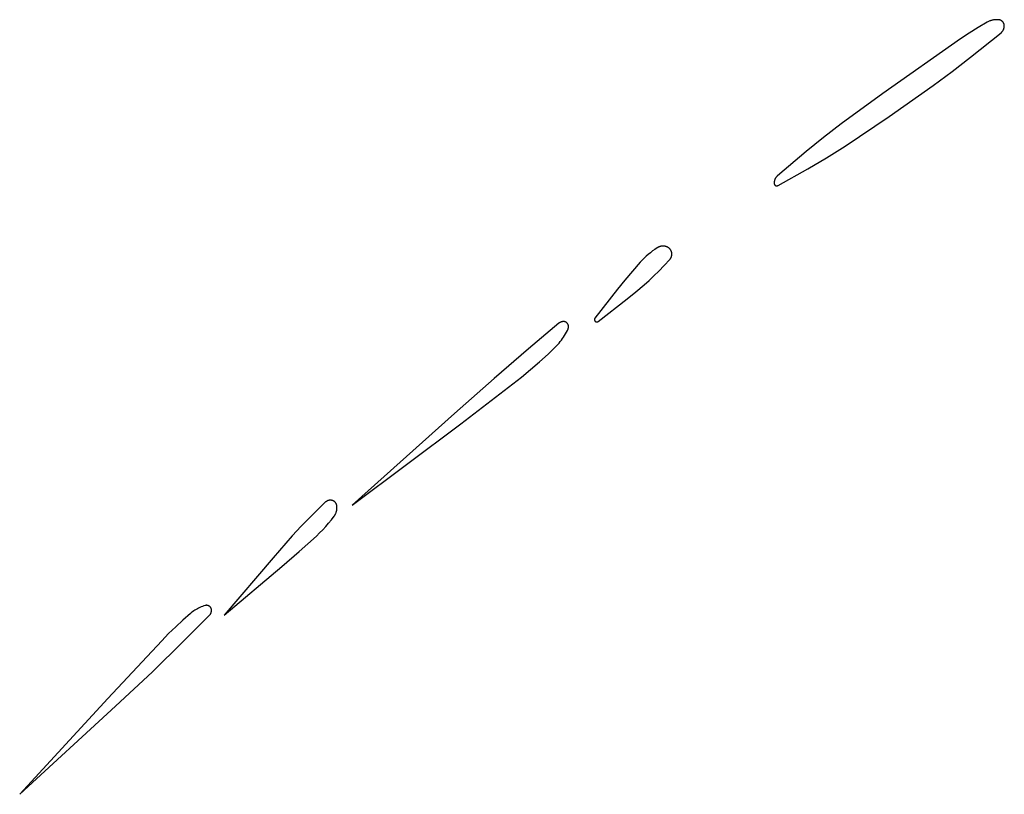
# Model space of a CAD drawing. Units: millimetres. Extents: x 19 to 1767, y -107 to 2148.
# Drawn here: x 392 to 431, y 1926 to 1956 of the extents above; entities that cross this region are included whole.
import ezdxf

# ---------------------------------------------------------------- set-up
doc = ezdxf.new("R2010")
doc.units = ezdxf.units.MM
doc.header["$MEASUREMENT"] = 0
doc.layers.add('Default', color=18, linetype='Continuous', true_color=0x000000)

msp = doc.modelspace()

# ---------------------------------------------------------------- linework, layer by layer
at = {"layer": 'Default'}
for p, q in [((429.97817, 1955.48676), (429.62837, 1955.2678)), ((430.33518, 1955.69374), (429.97817, 1955.48676)), ((430.35827, 1955.70609), (430.33518, 1955.69374)), ((430.38177, 1955.71763), (430.35827, 1955.70609)), ((430.40565, 1955.72834), (430.38177, 1955.71763)), ((430.4299, 1955.73822), (430.40565, 1955.72834)), ((430.45447, 1955.74726), (430.4299, 1955.73822)), ((430.47934, 1955.75543), (430.45447, 1955.74726)), ((430.50448, 1955.76274), (430.47934, 1955.75543)), ((430.52986, 1955.76917), (430.50448, 1955.76274)), ((430.55544, 1955.77472), (430.52986, 1955.76917)), ((430.58121, 1955.77937), (430.55544, 1955.77472)), ((430.60711, 1955.78313), (430.58121, 1955.77937)), ((430.63314, 1955.78598), (430.60711, 1955.78313)), ((430.65924, 1955.78794), (430.63314, 1955.78598)), ((430.6854, 1955.78898), (430.65924, 1955.78794)), ((430.71158, 1955.78912), (430.6854, 1955.78898)), ((430.73775, 1955.78834), (430.71158, 1955.78912)), ((430.76388, 1955.78666), (430.73775, 1955.78834)), ((430.78993, 1955.78408), (430.76388, 1955.78666)), ((430.79809, 1955.78298), (430.78993, 1955.78408)), ((430.8062, 1955.7816), (430.79809, 1955.78298)), ((430.81426, 1955.77994), (430.8062, 1955.7816)), ((430.82226, 1955.77801), (430.81426, 1955.77994)), ((430.83018, 1955.7758), (430.82226, 1955.77801)), ((430.83803, 1955.77331), (430.83018, 1955.7758)), ((430.84578, 1955.77056), (430.83803, 1955.77331)), ((430.85344, 1955.76753), (430.84578, 1955.77056)), ((430.86098, 1955.76425), (430.85344, 1955.76753)), ((430.86841, 1955.76071), (430.86098, 1955.76425)), ((430.87571, 1955.75691), (430.86841, 1955.76071)), ((430.88287, 1955.75286), (430.87571, 1955.75691)), ((430.88989, 1955.74856), (430.88287, 1955.75286)), ((430.89676, 1955.74402), (430.88989, 1955.74856)), ((430.90347, 1955.73925), (430.89676, 1955.74402)), ((430.91, 1955.73425), (430.90347, 1955.73925)), ((430.91636, 1955.72903), (430.91, 1955.73425)), ((430.92253, 1955.72359), (430.91636, 1955.72903)), ((430.92852, 1955.71794), (430.92253, 1955.72359)), ((430.9343, 1955.71208), (430.92852, 1955.71794)), ((430.93988, 1955.70603), (430.9343, 1955.71208)), ((430.94524, 1955.69979), (430.93988, 1955.70603)), ((430.95039, 1955.69337), (430.94524, 1955.69979)), ((430.9553, 1955.68677), (430.95039, 1955.69337)), ((430.95999, 1955.68), (430.9553, 1955.68677)), ((430.96444, 1955.67308), (430.95999, 1955.68)), ((430.96865, 1955.66601), (430.96444, 1955.67308)), ((430.97261, 1955.6588), (430.96865, 1955.66601)), ((430.97143, 1955.41005), (430.97594, 1955.42098)), ((430.97632, 1955.65145), (430.97261, 1955.6588)), ((430.97594, 1955.42098), (430.98007, 1955.43206)), ((430.97977, 1955.64398), (430.97632, 1955.65145)), ((430.98296, 1955.6364), (430.97977, 1955.64398)), ((430.98007, 1955.43206), (430.98383, 1955.44327)), ((430.98589, 1955.6287), (430.98296, 1955.6364)), ((430.98383, 1955.44327), (430.9872, 1955.4546)), ((430.98855, 1955.62092), (430.98589, 1955.6287)), ((430.9872, 1955.4546), (430.99019, 1955.46604)), ((430.99094, 1955.61304), (430.98855, 1955.62092)), ((430.99019, 1955.46604), (430.99278, 1955.47758)), ((430.99305, 1955.60509), (430.99094, 1955.61304)), ((430.99278, 1955.47758), (430.99498, 1955.4892)), ((430.99489, 1955.59707), (430.99305, 1955.60509)), ((430.99645, 1955.58898), (430.99489, 1955.59707)), ((430.99498, 1955.4892), (430.99679, 1955.50089)), ((430.99772, 1955.58086), (430.99645, 1955.58898)), ((430.99679, 1955.50089), (430.99819, 1955.51263)), ((430.99872, 1955.57269), (430.99772, 1955.58086)), ((430.99819, 1955.51263), (430.9992, 1955.52441)), ((430.99943, 1955.56449), (430.99872, 1955.57269)), ((430.9992, 1955.52441), (430.9998, 1955.53622)), ((430.99986, 1955.55627), (430.99943, 1955.56449)), ((430.9998, 1955.53622), (431, 1955.54804)), ((431, 1955.54804), (430.99986, 1955.55627)), ((429.28619, 1955.03711), (426.25, 1952.90062)), ((429.62837, 1955.2678), (429.28619, 1955.03711)), ((429.67813, 1954.31937), (430.87263, 1955.27915)), ((430.87263, 1955.27915), (430.88165, 1955.28679)), ((430.88165, 1955.28679), (430.89041, 1955.29474)), ((430.89041, 1955.29474), (430.89889, 1955.30298)), ((430.89889, 1955.30298), (430.90708, 1955.31151)), ((430.90708, 1955.31151), (430.91498, 1955.32031)), ((430.91498, 1955.32031), (430.92258, 1955.32937)), ((430.92258, 1955.32937), (430.92986, 1955.33869)), ((430.92986, 1955.33869), (430.93682, 1955.34824)), ((430.93682, 1955.34824), (430.94346, 1955.35803)), ((430.94346, 1955.35803), (430.94975, 1955.36804)), ((430.94975, 1955.36804), (430.9557, 1955.37826)), ((430.9557, 1955.37826), (430.96131, 1955.38868)), ((430.96131, 1955.38868), (430.96655, 1955.39928)), ((430.96655, 1955.39928), (430.97143, 1955.41005)), ((428.95687, 1953.76217), (429.67813, 1954.31937)), ((428.22474, 1953.21933), (428.95687, 1953.76217)), ((426.5, 1952), (428.22474, 1953.21933)), ((426.25, 1952.90062), (424.62119, 1951.71128)), ((424.77363, 1950.84744), (426.5, 1952)), ((424.62119, 1951.71128), (423.92883, 1951.17812)), ((423.92883, 1951.17812), (423.24844, 1950.62978)), ((424.05334, 1950.39373), (424.77363, 1950.84744)), ((423.24844, 1950.62978), (422.13353, 1949.68895)), ((423.32187, 1949.95828), (424.05334, 1950.39373)), ((422.08739, 1949.6416), (422.07917, 1949.63122)), ((422.09595, 1949.65169), (422.08739, 1949.6416)), ((422.10486, 1949.66148), (422.09595, 1949.65169)), ((422.1141, 1949.67096), (422.10486, 1949.66148)), ((422.12366, 1949.68012), (422.1141, 1949.67096)), ((422.13353, 1949.68895), (422.12366, 1949.68012)), ((422.15302, 1949.30577), (423.32187, 1949.95828)), ((422.00023, 1949.41041), (422, 1949.39717)), ((422, 1949.39717), (422.00006, 1949.3936)), ((422.00006, 1949.3936), (422.00025, 1949.39003)), ((422.00091, 1949.42362), (422.00023, 1949.41041)), ((422.00025, 1949.39003), (422.00055, 1949.38647)), ((422.00055, 1949.38647), (422.00098, 1949.38293)), ((422.00204, 1949.43681), (422.00091, 1949.42362)), ((422.00098, 1949.38293), (422.00153, 1949.3794)), ((422.00153, 1949.3794), (422.0022, 1949.37589)), ((422.00363, 1949.44995), (422.00204, 1949.43681)), ((422.0022, 1949.37589), (422.003, 1949.37241)), ((422.003, 1949.37241), (422.00391, 1949.36895)), ((422.00567, 1949.46303), (422.00363, 1949.44995)), ((422.00391, 1949.36895), (422.00494, 1949.36553)), ((422.00494, 1949.36553), (422.00609, 1949.36215)), ((422.00815, 1949.47604), (422.00567, 1949.46303)), ((422.00609, 1949.36215), (422.00735, 1949.35881)), ((422.00735, 1949.35881), (422.00873, 1949.35551)), ((422.01108, 1949.48894), (422.00815, 1949.47604)), ((422.00873, 1949.35551), (422.01022, 1949.35226)), ((422.01022, 1949.35226), (422.01182, 1949.34907)), ((422.01445, 1949.50175), (422.01108, 1949.48894)), ((422.01182, 1949.34907), (422.01353, 1949.34593)), ((422.01353, 1949.34593), (422.01534, 1949.34286)), ((422.01826, 1949.51442), (422.01445, 1949.50175)), ((422.01534, 1949.34286), (422.01726, 1949.33985)), ((422.01726, 1949.33985), (422.01929, 1949.3369)), ((422.0225, 1949.52696), (422.01826, 1949.51442)), ((422.01929, 1949.3369), (422.02141, 1949.33403)), ((422.02141, 1949.33403), (422.02363, 1949.33123)), ((422.02717, 1949.53935), (422.0225, 1949.52696)), ((422.02363, 1949.33123), (422.02595, 1949.32851)), ((422.02595, 1949.32851), (422.02835, 1949.32587)), ((422.03226, 1949.55157), (422.02717, 1949.53935)), ((422.02835, 1949.32587), (422.03085, 1949.32332)), ((422.03085, 1949.32332), (422.03344, 1949.32085)), ((422.03777, 1949.5636), (422.03226, 1949.55157)), ((422.03344, 1949.32085), (422.0361, 1949.31848)), ((422.0361, 1949.31848), (422.03885, 1949.3162)), ((422.04369, 1949.57544), (422.03777, 1949.5636)), ((422.03885, 1949.3162), (422.04168, 1949.31401)), ((422.04168, 1949.31401), (422.04457, 1949.31192)), ((422.05001, 1949.58707), (422.04369, 1949.57544)), ((422.04457, 1949.31192), (422.04754, 1949.30993)), ((422.04754, 1949.30993), (422.05058, 1949.30805)), ((422.05673, 1949.59848), (422.05001, 1949.58707)), ((422.05058, 1949.30805), (422.05367, 1949.30627)), ((422.05367, 1949.30627), (422.05683, 1949.3046)), ((422.06383, 1949.60965), (422.05673, 1949.59848)), ((422.05683, 1949.3046), (422.06004, 1949.30304)), ((422.06004, 1949.30304), (422.06331, 1949.30159)), ((422.06331, 1949.30159), (422.06662, 1949.30025)), ((422.07132, 1949.62057), (422.06383, 1949.60965)), ((422.06662, 1949.30025), (422.06998, 1949.29903)), ((422.06998, 1949.29903), (422.07337, 1949.29792)), ((422.07917, 1949.63122), (422.07132, 1949.62057)), ((422.07337, 1949.29792), (422.07681, 1949.29693)), ((422.07681, 1949.29693), (422.08027, 1949.29606)), ((422.08027, 1949.29606), (422.08376, 1949.29531)), ((422.08376, 1949.29531), (422.08728, 1949.29468)), ((422.08728, 1949.29468), (422.09082, 1949.29418)), ((422.09082, 1949.29418), (422.09437, 1949.29379)), ((422.09437, 1949.29379), (422.09793, 1949.29353)), ((422.09793, 1949.29353), (422.1015, 1949.29339)), ((422.1015, 1949.29339), (422.10507, 1949.29337)), ((422.10507, 1949.29337), (422.10864, 1949.29347)), ((422.10864, 1949.29347), (422.11221, 1949.2937)), ((422.11221, 1949.2937), (422.11576, 1949.29405)), ((422.11576, 1949.29405), (422.1193, 1949.29452)), ((422.1193, 1949.29452), (422.12282, 1949.29512)), ((422.12282, 1949.29512), (422.12632, 1949.29583)), ((422.12632, 1949.29583), (422.1298, 1949.29667)), ((422.1298, 1949.29667), (422.13324, 1949.29762)), ((422.13324, 1949.29762), (422.13665, 1949.29869)), ((422.13665, 1949.29869), (422.14002, 1949.29988)), ((422.14002, 1949.29988), (422.14334, 1949.30118)), ((422.14334, 1949.30118), (422.14662, 1949.3026)), ((422.14662, 1949.3026), (422.14985, 1949.30413)), ((422.14985, 1949.30413), (422.15302, 1949.30577)), ((417.07625, 1946.60988), (416.99434, 1946.53799)), ((417.16048, 1946.67906), (417.07625, 1946.60988)), ((417.24693, 1946.74543), (417.16048, 1946.67906)), ((417.3355, 1946.80894), (417.24693, 1946.74543)), ((417.42611, 1946.86952), (417.3355, 1946.80894)), ((417.43816, 1946.877), (417.42611, 1946.86952)), ((417.45045, 1946.88407), (417.43816, 1946.877)), ((417.46297, 1946.89072), (417.45045, 1946.88407)), ((417.47572, 1946.89694), (417.46297, 1946.89072)), ((417.48866, 1946.90273), (417.47572, 1946.89694)), ((417.5018, 1946.90807), (417.48866, 1946.90273)), ((417.51511, 1946.91297), (417.5018, 1946.90807)), ((417.52858, 1946.91741), (417.51511, 1946.91297)), ((417.54219, 1946.92139), (417.52858, 1946.91741)), ((417.55592, 1946.92491), (417.54219, 1946.92139)), ((417.56977, 1946.92796), (417.55592, 1946.92491)), ((417.58372, 1946.93054), (417.56977, 1946.92796)), ((417.59774, 1946.93264), (417.58372, 1946.93054)), ((417.61183, 1946.93427), (417.59774, 1946.93264)), ((417.62596, 1946.93542), (417.61183, 1946.93427)), ((417.64013, 1946.93609), (417.62596, 1946.93542)), ((417.65431, 1946.93628), (417.64013, 1946.93609)), ((417.66849, 1946.93598), (417.65431, 1946.93628)), ((417.68265, 1946.93521), (417.66849, 1946.93598)), ((417.69677, 1946.93396), (417.68265, 1946.93521)), ((417.71085, 1946.93223), (417.69677, 1946.93396)), ((417.72485, 1946.93002), (417.71085, 1946.93223)), ((417.73878, 1946.92734), (417.72485, 1946.93002)), ((417.75261, 1946.92418), (417.73878, 1946.92734)), ((417.76632, 1946.92057), (417.75261, 1946.92418)), ((417.7799, 1946.91648), (417.76632, 1946.92057)), ((417.79333, 1946.91194), (417.7799, 1946.91648)), ((417.8066, 1946.90695), (417.79333, 1946.91194)), ((417.81624, 1946.90294), (417.8066, 1946.90695)), ((417.82574, 1946.89861), (417.81624, 1946.90294)), ((417.83508, 1946.89396), (417.82574, 1946.89861)), ((417.84426, 1946.88899), (417.83508, 1946.89396)), ((417.85327, 1946.88371), (417.84426, 1946.88899)), ((417.86208, 1946.87813), (417.85327, 1946.88371)), ((417.87071, 1946.87225), (417.86208, 1946.87813)), ((417.87913, 1946.86608), (417.87071, 1946.87225)), ((417.88733, 1946.85962), (417.87913, 1946.86608)), ((417.8953, 1946.85289), (417.88733, 1946.85962)), ((417.90305, 1946.84589), (417.8953, 1946.85289)), ((417.91055, 1946.83863), (417.90305, 1946.84589)), ((417.9178, 1946.83112), (417.91055, 1946.83863)), ((417.92478, 1946.82337), (417.9178, 1946.83112)), ((417.9315, 1946.81538), (417.92478, 1946.82337)), ((417.93794, 1946.80717), (417.9315, 1946.81538)), ((417.9441, 1946.79874), (417.93794, 1946.80717)), ((417.94997, 1946.79011), (417.9441, 1946.79874)), ((417.95554, 1946.78128), (417.94997, 1946.79011)), ((417.96081, 1946.77227), (417.95554, 1946.78128)), ((417.96576, 1946.76308), (417.96081, 1946.77227)), ((417.9704, 1946.75373), (417.96576, 1946.76308)), ((417.97472, 1946.74423), (417.9704, 1946.75373)), ((417.97871, 1946.73459), (417.97472, 1946.74423)), ((417.98237, 1946.72481), (417.97871, 1946.73459)), ((417.98569, 1946.71492), (417.98237, 1946.72481)), ((417.98868, 1946.70492), (417.98569, 1946.71492)), ((417.99132, 1946.69482), (417.98868, 1946.70492)), ((417.99361, 1946.68464), (417.99132, 1946.69482)), ((417.9931, 1946.55652), (417.9952, 1946.56739)), ((417.99556, 1946.67438), (417.99361, 1946.68464)), ((417.9952, 1946.56739), (417.99693, 1946.57832)), ((417.99716, 1946.66407), (417.99556, 1946.67438)), ((417.99693, 1946.57832), (417.99827, 1946.5893)), ((417.9984, 1946.6537), (417.99716, 1946.66407)), ((417.99827, 1946.5893), (417.99923, 1946.60033)), ((417.99929, 1946.6433), (417.9984, 1946.6537)), ((417.99923, 1946.60033), (417.99981, 1946.61138)), ((417.99982, 1946.63288), (417.99929, 1946.6433)), ((417.99981, 1946.61138), (418, 1946.62244)), ((418, 1946.62244), (417.99982, 1946.63288)), ((416.76332, 1946.30676), (416.45808, 1945.96154)), ((416.83779, 1946.38634), (416.76332, 1946.30676)), ((416.91482, 1946.46345), (416.83779, 1946.38634)), ((416.99434, 1946.53799), (416.91482, 1946.46345)), ((417.48594, 1945.95264), (417.70555, 1946.1784)), ((417.70555, 1946.1784), (417.91885, 1946.41014)), ((417.91885, 1946.41014), (417.92609, 1946.41851)), ((417.92609, 1946.41851), (417.93303, 1946.42713)), ((417.93303, 1946.42713), (417.93967, 1946.43599)), ((417.93967, 1946.43599), (417.94599, 1946.44507)), ((417.94599, 1946.44507), (417.952, 1946.45436)), ((417.952, 1946.45436), (417.95768, 1946.46386)), ((417.95768, 1946.46386), (417.96303, 1946.47355)), ((417.96303, 1946.47355), (417.96803, 1946.48342)), ((417.96803, 1946.48342), (417.97269, 1946.49346)), ((417.97269, 1946.49346), (417.977, 1946.50365)), ((417.977, 1946.50365), (417.98095, 1946.51399)), ((417.98095, 1946.51399), (417.98454, 1946.52446)), ((417.98454, 1946.52446), (417.98776, 1946.53504)), ((417.98776, 1946.53504), (417.99062, 1946.54574)), ((417.99062, 1946.54574), (417.9931, 1946.55652)), ((416.45808, 1945.96154), (416.16107, 1945.60922)), ((417.30158, 1945.77257), (417.48594, 1945.95264)), ((416.16107, 1945.60922), (415.87245, 1945.25)), ((416.58864, 1945.14489), (416.9204, 1945.42568)), ((416.9204, 1945.42568), (417.11303, 1945.59688)), ((417.11303, 1945.59688), (417.30158, 1945.77257)), ((415.87245, 1945.25), (414.99236, 1944.12049)), ((416.25, 1944.87244), (416.58864, 1945.14489)), ((415.12049, 1943.99236), (416.25, 1944.87244)), ((413.57971, 1943.91743), (412.39844, 1942.92304)), ((413.58734, 1943.9236), (413.57971, 1943.91743)), ((413.59516, 1943.92951), (413.58734, 1943.9236)), ((413.60319, 1943.93516), (413.59516, 1943.92951)), ((413.61139, 1943.94053), (413.60319, 1943.93516)), ((413.61977, 1943.94563), (413.61139, 1943.94053)), ((413.62832, 1943.95044), (413.61977, 1943.94563)), ((413.63703, 1943.95496), (413.62832, 1943.95044)), ((413.64588, 1943.95919), (413.63703, 1943.95496)), ((413.65487, 1943.96312), (413.64588, 1943.95919)), ((413.66399, 1943.96674), (413.65487, 1943.96312)), ((413.67322, 1943.97006), (413.66399, 1943.96674)), ((413.68256, 1943.97306), (413.67322, 1943.97006)), ((413.69199, 1943.97575), (413.68256, 1943.97306)), ((413.70151, 1943.97812), (413.69199, 1943.97575)), ((413.7111, 1943.98017), (413.70151, 1943.97812)), ((413.72076, 1943.9819), (413.7111, 1943.98017)), ((413.73047, 1943.9833), (413.72076, 1943.9819)), ((413.74022, 1943.98438), (413.73047, 1943.9833)), ((413.75, 1943.98512), (413.74022, 1943.98438)), ((413.75691, 1943.98541), (413.75, 1943.98512)), ((413.76382, 1943.98547), (413.75691, 1943.98541)), ((413.77073, 1943.98528), (413.76382, 1943.98547)), ((413.77763, 1943.98485), (413.77073, 1943.98528)), ((413.78451, 1943.98419), (413.77763, 1943.98485)), ((413.79137, 1943.98329), (413.78451, 1943.98419)), ((413.79819, 1943.98215), (413.79137, 1943.98329)), ((413.80496, 1943.98078), (413.79819, 1943.98215)), ((413.81168, 1943.97917), (413.80496, 1943.98078)), ((413.81835, 1943.97733), (413.81168, 1943.97917)), ((413.82495, 1943.97527), (413.81835, 1943.97733)), ((413.83147, 1943.97297), (413.82495, 1943.97527)), ((413.83791, 1943.97045), (413.83147, 1943.97297)), ((413.84425, 1943.96772), (413.83791, 1943.97045)), ((413.8505, 1943.96476), (413.84425, 1943.96772)), ((413.85665, 1943.96159), (413.8505, 1943.96476)), ((413.86267, 1943.9582), (413.85665, 1943.96159)), ((413.86858, 1943.95462), (413.86267, 1943.9582)), ((413.87437, 1943.95083), (413.86858, 1943.95462)), ((413.88001, 1943.94684), (413.87437, 1943.95083)), ((413.88552, 1943.94266), (413.88001, 1943.94684)), ((413.89088, 1943.93829), (413.88552, 1943.94266)), ((413.89608, 1943.93374), (413.89088, 1943.93829)), ((413.90112, 1943.92901), (413.89608, 1943.93374)), ((413.906, 1943.92411), (413.90112, 1943.92901)), ((413.9107, 1943.91904), (413.906, 1943.92411)), ((413.91523, 1943.91382), (413.9107, 1943.91904)), ((413.91957, 1943.90844), (413.91523, 1943.91382)), ((413.92373, 1943.90291), (413.91957, 1943.90844)), ((413.92769, 1943.89725), (413.92373, 1943.90291)), ((413.93145, 1943.89145), (413.92769, 1943.89725)), ((413.93501, 1943.88552), (413.93145, 1943.89145)), ((413.93836, 1943.87947), (413.93501, 1943.88552)), ((413.9415, 1943.87332), (413.93836, 1943.87947)), ((413.94443, 1943.86705), (413.9415, 1943.87332)), ((413.94714, 1943.86069), (413.94443, 1943.86705)), ((414.97332, 1944.06822), (414.97325, 1944.06508)), ((414.97325, 1944.06508), (414.97329, 1944.06194)), ((414.97329, 1944.06194), (414.97343, 1944.0588)), ((414.9735, 1944.07136), (414.97332, 1944.06822)), ((414.97343, 1944.0588), (414.97368, 1944.05567)), ((414.97379, 1944.07448), (414.9735, 1944.07136)), ((414.97368, 1944.05567), (414.97404, 1944.05255)), ((414.97418, 1944.0776), (414.97379, 1944.07448)), ((414.97404, 1944.05255), (414.97451, 1944.04945)), ((414.97468, 1944.0807), (414.97418, 1944.0776)), ((414.97451, 1944.04945), (414.97508, 1944.04636)), ((414.97529, 1944.08378), (414.97468, 1944.0807)), ((414.97508, 1944.04636), (414.97576, 1944.0433)), ((414.976, 1944.08684), (414.97529, 1944.08378)), ((414.97576, 1944.0433), (414.97655, 1944.04025)), ((414.97682, 1944.08987), (414.976, 1944.08684)), ((414.97655, 1944.04025), (414.97744, 1944.03724)), ((414.97774, 1944.09287), (414.97682, 1944.08987)), ((414.97744, 1944.03724), (414.97843, 1944.03426)), ((414.97876, 1944.09584), (414.97774, 1944.09287)), ((414.97843, 1944.03426), (414.97952, 1944.03132)), ((414.97989, 1944.09877), (414.97876, 1944.09584)), ((414.97952, 1944.03132), (414.98072, 1944.02841)), ((414.98111, 1944.10167), (414.97989, 1944.09877)), ((414.98072, 1944.02841), (414.98201, 1944.02555)), ((414.98244, 1944.10451), (414.98111, 1944.10167)), ((414.98201, 1944.02555), (414.9834, 1944.02274)), ((414.98386, 1944.10731), (414.98244, 1944.10451)), ((414.9834, 1944.02274), (414.98489, 1944.01997)), ((414.98538, 1944.11006), (414.98386, 1944.10731)), ((414.98489, 1944.01997), (414.98647, 1944.01726)), ((414.98699, 1944.11276), (414.98538, 1944.11006)), ((414.98647, 1944.01726), (414.98814, 1944.0146)), ((414.98869, 1944.1154), (414.98699, 1944.11276)), ((414.98814, 1944.0146), (414.9899, 1944.012)), ((414.99048, 1944.11798), (414.98869, 1944.1154)), ((414.9899, 1944.012), (414.99176, 1944.00946)), ((414.99236, 1944.12049), (414.99048, 1944.11798)), ((414.99176, 1944.00946), (414.99369, 1944.00699)), ((414.99369, 1944.00699), (414.99571, 1944.00459)), ((414.99571, 1944.00459), (414.99782, 1944.00226)), ((414.99782, 1944.00226), (415, 1944)), ((415, 1944), (415.00226, 1943.99782)), ((415.00226, 1943.99782), (415.00459, 1943.99571)), ((415.00459, 1943.99571), (415.00699, 1943.99369)), ((415.00699, 1943.99369), (415.00946, 1943.99176)), ((415.00946, 1943.99176), (415.012, 1943.9899)), ((415.012, 1943.9899), (415.0146, 1943.98814)), ((415.0146, 1943.98814), (415.01726, 1943.98647)), ((415.01726, 1943.98647), (415.01997, 1943.98489)), ((415.01997, 1943.98489), (415.02274, 1943.9834)), ((415.02274, 1943.9834), (415.02555, 1943.98201)), ((415.02555, 1943.98201), (415.02841, 1943.98072)), ((415.02841, 1943.98072), (415.03132, 1943.97952)), ((415.03132, 1943.97952), (415.03426, 1943.97843)), ((415.03426, 1943.97843), (415.03724, 1943.97744)), ((415.03724, 1943.97744), (415.04025, 1943.97655)), ((415.04025, 1943.97655), (415.0433, 1943.97576)), ((415.0433, 1943.97576), (415.04636, 1943.97508)), ((415.04636, 1943.97508), (415.04945, 1943.97451)), ((415.04945, 1943.97451), (415.05255, 1943.97404)), ((415.05255, 1943.97404), (415.05567, 1943.97368)), ((415.05567, 1943.97368), (415.0588, 1943.97343)), ((415.0588, 1943.97343), (415.06194, 1943.97329)), ((415.06194, 1943.97329), (415.06508, 1943.97325)), ((415.06508, 1943.97325), (415.06822, 1943.97332)), ((415.06822, 1943.97332), (415.07136, 1943.9735)), ((415.07136, 1943.9735), (415.07448, 1943.97379)), ((415.07448, 1943.97379), (415.0776, 1943.97418)), ((415.0776, 1943.97418), (415.0807, 1943.97468)), ((415.0807, 1943.97468), (415.08378, 1943.97529)), ((415.08378, 1943.97529), (415.08684, 1943.976)), ((415.08684, 1943.976), (415.08987, 1943.97682)), ((415.08987, 1943.97682), (415.09287, 1943.97774)), ((415.09287, 1943.97774), (415.09584, 1943.97876)), ((415.09584, 1943.97876), (415.09877, 1943.97989)), ((415.09877, 1943.97989), (415.10167, 1943.98111)), ((415.10167, 1943.98111), (415.10451, 1943.98244)), ((415.10451, 1943.98244), (415.10731, 1943.98386)), ((415.10731, 1943.98386), (415.11006, 1943.98538)), ((415.11006, 1943.98538), (415.11276, 1943.98699)), ((415.11276, 1943.98699), (415.1154, 1943.98869)), ((415.1154, 1943.98869), (415.11798, 1943.99048)), ((415.11798, 1943.99048), (415.12049, 1943.99236)), ((413.80863, 1943.44247), (413.84613, 1943.50653)), ((413.84613, 1943.50653), (413.88143, 1943.57183)), ((413.88143, 1943.57183), (413.91447, 1943.63829)), ((413.91447, 1943.63829), (413.94522, 1943.70585)), ((413.94522, 1943.70585), (413.94787, 1943.71224)), ((413.94963, 1943.85424), (413.94714, 1943.86069)), ((413.94787, 1943.71224), (413.95029, 1943.71871)), ((413.95189, 1943.84771), (413.94963, 1943.85424)), ((413.95029, 1943.71871), (413.95249, 1943.72527)), ((413.95392, 1943.8411), (413.95189, 1943.84771)), ((413.95249, 1943.72527), (413.95446, 1943.73189)), ((413.95573, 1943.83443), (413.95392, 1943.8411)), ((413.95446, 1943.73189), (413.9562, 1943.73858)), ((413.9573, 1943.8277), (413.95573, 1943.83443)), ((413.9562, 1943.73858), (413.95771, 1943.74533)), ((413.95864, 1943.82092), (413.9573, 1943.8277)), ((413.95771, 1943.74533), (413.95898, 1943.75212)), ((413.95975, 1943.81409), (413.95864, 1943.82092)), ((413.95898, 1943.75212), (413.96002, 1943.75896)), ((413.96062, 1943.80723), (413.95975, 1943.81409)), ((413.96002, 1943.75896), (413.96082, 1943.76583)), ((413.96125, 1943.80035), (413.96062, 1943.80723)), ((413.96082, 1943.76583), (413.96138, 1943.77272)), ((413.96164, 1943.79345), (413.96125, 1943.80035)), ((413.96138, 1943.77272), (413.96171, 1943.77962)), ((413.96179, 1943.78653), (413.96164, 1943.79345)), ((413.96171, 1943.77962), (413.96179, 1943.78653)), ((413.53983, 1943.08834), (413.58959, 1943.14342)), ((413.58959, 1943.14342), (413.63743, 1943.20016)), ((413.63743, 1943.20016), (413.68331, 1943.25851)), ((413.68331, 1943.25851), (413.72717, 1943.31839)), ((413.72717, 1943.31839), (413.76896, 1943.37974)), ((413.76896, 1943.37974), (413.80863, 1943.44247)), ((412.39844, 1942.92304), (411.05133, 1941.76372)), ((412.82063, 1942.40507), (413.15892, 1942.71527)), ((413.15892, 1942.71527), (413.48822, 1943.03499)), ((413.48822, 1943.03499), (413.53983, 1943.08834)), ((412.47365, 1942.10463), (412.82063, 1942.40507)), ((412.11824, 1941.8142), (412.47365, 1942.10463)), ((411.05133, 1941.76372), (409.5, 1940.39042)), ((409.75, 1939.98933), (412.11824, 1941.8142)), ((409.5, 1940.39042), (405.5, 1936.8106)), ((405.5, 1936.8106), (409.75, 1939.98933)), ((404.472, 1936.9381), (404.46388, 1936.93168)), ((404.48033, 1936.94424), (404.472, 1936.9381)), ((404.48887, 1936.95009), (404.48033, 1936.94424)), ((404.4976, 1936.95565), (404.48887, 1936.95009)), ((404.50652, 1936.9609), (404.4976, 1936.95565)), ((404.51561, 1936.96584), (404.50652, 1936.9609)), ((404.52487, 1936.97047), (404.51561, 1936.96584)), ((404.53428, 1936.97477), (404.52487, 1936.97047)), ((404.54383, 1936.97876), (404.53428, 1936.97477)), ((404.55351, 1936.98241), (404.54383, 1936.97876)), ((404.56332, 1936.98572), (404.55351, 1936.98241)), ((404.57323, 1936.9887), (404.56332, 1936.98572)), ((404.58324, 1936.99134), (404.57323, 1936.9887)), ((404.59333, 1936.99363), (404.58324, 1936.99134)), ((404.60349, 1936.99557), (404.59333, 1936.99363)), ((404.61372, 1936.99716), (404.60349, 1936.99557)), ((404.62399, 1936.9984), (404.61372, 1936.99716)), ((404.63431, 1936.99929), (404.62399, 1936.9984)), ((404.64464, 1936.99982), (404.63431, 1936.99929)), ((404.65499, 1937), (404.64464, 1936.99982)), ((404.66355, 1936.99985), (404.65499, 1937)), ((404.6721, 1936.99941), (404.66355, 1936.99985)), ((404.68063, 1936.99866), (404.6721, 1936.99941)), ((404.68913, 1936.99762), (404.68063, 1936.99866)), ((404.69759, 1936.99629), (404.68913, 1936.99762)), ((404.706, 1936.99466), (404.69759, 1936.99629)), ((404.71434, 1936.99275), (404.706, 1936.99466)), ((404.72261, 1936.99054), (404.71434, 1936.99275)), ((404.73081, 1936.98805), (404.72261, 1936.99054)), ((404.73891, 1936.98527), (404.73081, 1936.98805)), ((404.74691, 1936.98222), (404.73891, 1936.98527)), ((404.75479, 1936.97888), (404.74691, 1936.98222)), ((404.76256, 1936.97528), (404.75479, 1936.97888)), ((404.7702, 1936.97141), (404.76256, 1936.97528)), ((404.7777, 1936.96728), (404.7702, 1936.97141)), ((404.78505, 1936.96288), (404.7777, 1936.96728)), ((404.79224, 1936.95824), (404.78505, 1936.96288)), ((404.79927, 1936.95335), (404.79224, 1936.95824)), ((404.80612, 1936.94821), (404.79927, 1936.95335)), ((404.81279, 1936.94284), (404.80612, 1936.94821)), ((404.81927, 1936.93725), (404.81279, 1936.94284)), ((404.82556, 1936.93143), (404.81927, 1936.93725)), ((404.44834, 1936.91802), (403.85173, 1936.33906)), ((404.456, 1936.92498), (404.44834, 1936.91802)), ((404.46388, 1936.93168), (404.456, 1936.92498)), ((404.83163, 1936.9254), (404.82556, 1936.93143)), ((404.83749, 1936.91916), (404.83163, 1936.9254)), ((404.84314, 1936.91272), (404.83749, 1936.91916)), ((404.84855, 1936.90608), (404.84314, 1936.91272)), ((404.85373, 1936.89927), (404.84855, 1936.90608)), ((404.85868, 1936.89227), (404.85373, 1936.89927)), ((404.86337, 1936.88511), (404.85868, 1936.89227)), ((404.86782, 1936.87779), (404.86337, 1936.88511)), ((404.872, 1936.87032), (404.86782, 1936.87779)), ((404.87593, 1936.86271), (404.872, 1936.87032)), ((404.87959, 1936.85497), (404.87593, 1936.86271)), ((404.88297, 1936.84711), (404.87959, 1936.85497)), ((404.88054, 1936.54383), (404.88578, 1936.5622)), ((404.88609, 1936.83913), (404.88297, 1936.84711)), ((404.88578, 1936.5622), (404.89038, 1936.58073)), ((404.88892, 1936.83105), (404.88609, 1936.83913)), ((404.89147, 1936.82288), (404.88892, 1936.83105)), ((404.89038, 1936.58073), (404.89436, 1936.59941)), ((404.89373, 1936.81462), (404.89147, 1936.82288)), ((404.89571, 1936.80629), (404.89373, 1936.81462)), ((404.89436, 1936.59941), (404.8977, 1936.61822)), ((404.8974, 1936.79789), (404.89571, 1936.80629)), ((404.89879, 1936.78944), (404.8974, 1936.79789)), ((404.8977, 1936.61822), (404.9004, 1936.63712)), ((404.90125, 1936.7705), (404.89879, 1936.78944)), ((404.9004, 1936.63712), (404.90246, 1936.65611)), ((404.90307, 1936.75149), (404.90125, 1936.7705)), ((404.90246, 1936.65611), (404.90387, 1936.67516)), ((404.90424, 1936.73243), (404.90307, 1936.75149)), ((404.90387, 1936.67516), (404.90464, 1936.69424)), ((404.90476, 1936.71334), (404.90424, 1936.73243)), ((404.90464, 1936.69424), (404.90476, 1936.71334)), ((403.85173, 1936.33906), (403.50135, 1935.9799)), ((404.58122, 1936.10082), (404.69056, 1936.2356)), ((404.69056, 1936.2356), (404.79551, 1936.37383)), ((404.79551, 1936.37383), (404.80655, 1936.38941)), ((404.80655, 1936.38941), (404.81705, 1936.40536)), ((404.81705, 1936.40536), (404.82701, 1936.42166)), ((404.82701, 1936.42166), (404.83641, 1936.43828)), ((404.83641, 1936.43828), (404.84524, 1936.45522)), ((404.84524, 1936.45522), (404.8535, 1936.47244)), ((404.8535, 1936.47244), (404.86116, 1936.48993)), ((404.86116, 1936.48993), (404.86823, 1936.50768)), ((404.86823, 1936.50768), (404.87469, 1936.52565)), ((404.87469, 1936.52565), (404.88054, 1936.54383)), ((403.50135, 1935.9799), (403.15997, 1935.61217)), ((404.22795, 1935.7186), (404.34979, 1935.84219)), ((404.34979, 1935.84219), (404.46759, 1935.96964)), ((404.46759, 1935.96964), (404.58122, 1936.10082)), ((403.15997, 1935.61217), (402.40499, 1934.75)), ((403.4323, 1934.99496), (404.10218, 1935.599)), ((404.10218, 1935.599), (404.22795, 1935.7186)), ((402.40499, 1934.75), (400.5, 1932.5)), ((402.75, 1934.40499), (403.4323, 1934.99496)), ((400.5, 1932.5), (402.75, 1934.40499)), ((399.39895, 1932.72735), (399.35223, 1932.69863)), ((399.44662, 1932.75446), (399.39895, 1932.72735)), ((399.49519, 1932.77994), (399.44662, 1932.75446)), ((399.54459, 1932.80375), (399.49519, 1932.77994)), ((399.59478, 1932.82586), (399.54459, 1932.80375)), ((399.64569, 1932.84624), (399.59478, 1932.82586)), ((399.69727, 1932.86488), (399.64569, 1932.84624)), ((399.74945, 1932.88176), (399.69727, 1932.86488)), ((399.7559, 1932.8836), (399.74945, 1932.88176)), ((399.7624, 1932.88522), (399.7559, 1932.8836)), ((399.76896, 1932.88661), (399.7624, 1932.88522)), ((399.77557, 1932.88778), (399.76896, 1932.88661)), ((399.78221, 1932.88872), (399.77557, 1932.88778)), ((399.78887, 1932.88942), (399.78221, 1932.88872)), ((399.79556, 1932.8899), (399.78887, 1932.88942)), ((399.80226, 1932.89014), (399.79556, 1932.8899)), ((399.80897, 1932.89016), (399.80226, 1932.89014)), ((399.81567, 1932.88994), (399.80897, 1932.89016)), ((399.82236, 1932.88949), (399.81567, 1932.88994)), ((399.82903, 1932.8888), (399.82236, 1932.88949)), ((399.83568, 1932.88789), (399.82903, 1932.8888)), ((399.84229, 1932.88675), (399.83568, 1932.88789)), ((399.84885, 1932.88538), (399.84229, 1932.88675)), ((399.85536, 1932.88379), (399.84885, 1932.88538)), ((399.86182, 1932.88197), (399.85536, 1932.88379)), ((399.86821, 1932.87993), (399.86182, 1932.88197)), ((399.87452, 1932.87767), (399.86821, 1932.87993)), ((399.88075, 1932.8752), (399.87452, 1932.87767)), ((399.88689, 1932.8725), (399.88075, 1932.8752)), ((399.89294, 1932.8696), (399.88689, 1932.8725)), ((399.89888, 1932.86649), (399.89294, 1932.8696)), ((399.90471, 1932.86318), (399.89888, 1932.86649)), ((399.91042, 1932.85967), (399.90471, 1932.86318)), ((399.91601, 1932.85596), (399.91042, 1932.85967)), ((399.92147, 1932.85207), (399.91601, 1932.85596)), ((399.92679, 1932.84798), (399.92147, 1932.85207)), ((399.93196, 1932.84372), (399.92679, 1932.84798)), ((399.93699, 1932.83928), (399.93196, 1932.84372)), ((399.94185, 1932.83466), (399.93699, 1932.83928)), ((399.94656, 1932.82989), (399.94185, 1932.83466)), ((399.95109, 1932.82495), (399.94656, 1932.82989)), ((399.95546, 1932.81986), (399.95109, 1932.82495)), ((399.95964, 1932.81462), (399.95546, 1932.81986)), ((399.96365, 1932.80924), (399.95964, 1932.81462)), ((399.96746, 1932.80372), (399.96365, 1932.80924)), ((399.97108, 1932.79808), (399.96746, 1932.80372)), ((399.9745, 1932.79231), (399.97108, 1932.79808)), ((399.97772, 1932.78643), (399.9745, 1932.79231)), ((399.98074, 1932.78044), (399.97772, 1932.78643)), ((399.98355, 1932.77435), (399.98074, 1932.78044)), ((399.98614, 1932.76817), (399.98355, 1932.77435)), ((399.98853, 1932.7619), (399.98614, 1932.76817)), ((399.99069, 1932.75555), (399.98853, 1932.7619)), ((399.99263, 1932.74913), (399.99069, 1932.75555)), ((399.99435, 1932.74265), (399.99263, 1932.74913)), ((399.99584, 1932.73612), (399.99435, 1932.74265)), ((399.99711, 1932.72953), (399.99584, 1932.73612)), ((399.99815, 1932.72291), (399.99711, 1932.72953)), ((399.99896, 1932.71625), (399.99815, 1932.72291)), ((399.99954, 1932.70957), (399.99896, 1932.71625)), ((399.99988, 1932.70287), (399.99954, 1932.70957)), ((400, 1932.69617), (399.99988, 1932.70287)), ((399.17594, 1932.56835), (398.8846, 1932.3139)), ((398.89844, 1931.46927), (399.9196, 1932.49958)), ((399.21832, 1932.60315), (399.17594, 1932.56835)), ((399.26187, 1932.63649), (399.21832, 1932.60315)), ((399.30652, 1932.66833), (399.26187, 1932.63649)), ((399.35223, 1932.69863), (399.30652, 1932.66833)), ((399.9196, 1932.49958), (399.92612, 1932.50645)), ((399.92612, 1932.50645), (399.9324, 1932.51353)), ((399.9324, 1932.51353), (399.93845, 1932.52082)), ((399.93845, 1932.52082), (399.94424, 1932.52831)), ((399.94424, 1932.52831), (399.94978, 1932.53599)), ((399.94978, 1932.53599), (399.95505, 1932.54386)), ((399.95505, 1932.54386), (399.96006, 1932.5519)), ((399.96006, 1932.5519), (399.96479, 1932.5601)), ((399.96479, 1932.5601), (399.96925, 1932.56846)), ((399.96925, 1932.56846), (399.97341, 1932.57696)), ((399.97341, 1932.57696), (399.97729, 1932.5856)), ((399.97729, 1932.5856), (399.98088, 1932.59437)), ((399.98088, 1932.59437), (399.98416, 1932.60325)), ((399.98416, 1932.60325), (399.98715, 1932.61224)), ((399.98715, 1932.61224), (399.98983, 1932.62132)), ((399.98983, 1932.62132), (399.9922, 1932.63049)), ((399.9922, 1932.63049), (399.99426, 1932.63973)), ((399.99426, 1932.63973), (399.99601, 1932.64904)), ((399.99601, 1932.64904), (399.99745, 1932.6584)), ((399.99745, 1932.6584), (399.99856, 1932.6678)), ((399.99856, 1932.6678), (399.99936, 1932.67724)), ((399.99936, 1932.67724), (399.99984, 1932.6867)), ((399.99984, 1932.6867), (400, 1932.69617)), ((398.60015, 1932.05177), (398.32281, 1931.78215)), ((398.8846, 1932.3139), (398.60015, 1932.05177)), ((398.32281, 1931.78215), (398.05275, 1931.50521)), ((398.05275, 1931.50521), (395.94617, 1929.25)), ((397.68739, 1930.28904), (398.89844, 1931.46927)), ((396.25, 1928.94617), (397.68739, 1930.28904)), ((395.94617, 1929.25), (392.5, 1925.5)), ((392.5, 1925.5), (396.25, 1928.94617))]:
    msp.add_line(p, q, dxfattribs=at)

doc.saveas('drawing.dxf')
